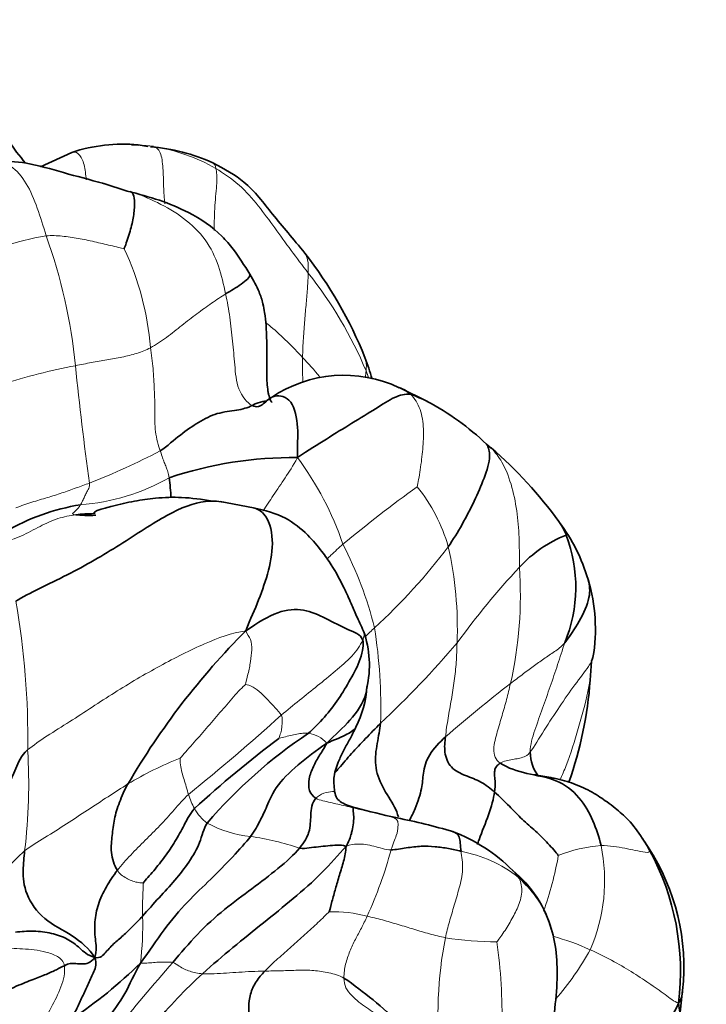
# Model space of a CAD drawing. Units: millimetres. Extents: x 0 to 793, y 0 to 1164.
# Drawn here: x 698 to 716, y 261 to 286 of the extents above; entities that cross this region are included whole.
import ezdxf
from ezdxf import colors
from ezdxf.entities.mleader import LeaderData, LeaderLine
from ezdxf.math import Vec2, Vec3

# ---------------------------------------------------------------- set-up
doc = ezdxf.new("R2010")
doc.units = ezdxf.units.MM
doc.layers.add('DV7_Défaut', color=7, linetype='Continuous')
doc.layers.add('Défaut', color=7, linetype='Continuous')

# ---------------------------------------------------------------- blocks, each defined once
blk = doc.blocks.new('_DOT')
at = {"color": 0}
blk.add_line((0, 0), (-1, 0), dxfattribs=at)
at = {"color": 0, "const_width": 0.333}
blk.add_lwpolyline([(-0.1665, 0, 1), (0.1665, 0, 1)], format="xyb", close=True, dxfattribs=at)
blk = doc.blocks.new('SE6')
at = {"layer": 'DV7_Défaut', "color": 7, "linetype": 'Continuous', "lineweight": 35}
for p, q in [((701.433, 282.84), (701.186, 282.88)), ((699.501, 282.688), (698.704, 282.323)), ((700.911, 281.706), (700.319, 281.895)), ((708.541, 276.349), (707.825, 276.703)), ((710.165, 275.167), (710.045, 275.264)), ((704.12, 273.646), (703.276, 273.803)), ((712.679, 269.263), (712.71, 269.736)), ((714.152, 265.008), (714.006, 265.238)), ((714.945, 260.564), (715.029, 261.37))]:
    blk.add_line(p, q, dxfattribs=at)
for centre, radius, start, end in [((703.157, 286.562), 6.365, 207.5935, 220.6338), ((700.798, 278.811), 4.088, 84.5296, 108.4917), ((701.004, 278.317), 4.563, 87.5872, 89.7798), ((701.086, 277.944), 4.908, 65.9701, 85.1164), ((696.787, 273.384), 10.957, 21.8871, 37.9554), ((697.833, 274.152), 9.706, 16.5998, 19.9792), ((706.418, 273.736), 3.283, 64.5937, 124.1217), ((705.419, 270.438), 6.685, 46.2081, 62.1933), ((703.225, 267.069), 10.665, 35.7151, 49.4335), ((705.114, 265.122), 9.802, 89.2878, 108.6705), ((697.688, 273.788), 4.333, 1.4955, 8.2356), ((700.543, 268.437), 5.348, 98.8366, 120.6805), ((708.198, 270.514), 4.618, 16.418, 36.8513), ((713.26, 269.947), 3.231, 111.6301, 137.442), ((708.61, 271.626), 3.704, 337.5374, 20.946), ((708.485, 270.566), 4.328, 350.3137, 16.7378), ((717.749, 256.8), 19.477, 135.2286, 149.7284), ((704.428, 269.64), 2.638, 347.3007, 19.1547), ((704.381, 269.262), 2.629, 332.9461, 356.357), ((702.914, 269.943), 9.789, 340.4603, 356.0095), ((712.557, 257.393), 12.656, 123.8015, 139.4209), ((721.627, 245.371), 28.045, 126.9624, 132.6684), ((712.098, 285.66), 20.369, 254.6978, 257.6536), ((704.955, 251.293), 14.733, 73.3185, 78.9798), ((707.684, 261.411), 4.268, 44.7511, 69.4802), ((709.512, 261.965), 5.549, 353.788, 33.2584), ((708.513, 261.844), 6.463, 352.8985, 28.603), ((708.83, 262.11), 2.978, 15.5592, 50.7365), ((692.43, 271.071), 12.606, 304.1168, 314.3771), ((699.124, 251.239), 12.739, 46.7244, 55.0579)]:
    blk.add_arc(centre, radius, start, end, dxfattribs=at)
at = {"layer": 'DV7_Défaut', "color": 7, "linetype": 'Continuous', "lineweight": 18}
for centre, radius, start, end in [((701.004, 278.317), 4.563, 82.753, 87.5872), ((700.711, 277.859), 5.059, 60.9787, 80.112), ((699.682, 275.052), 5.577, 98.6, 122.3798), ((685.918, 275.914), 13.741, 5.6308, 19.7895), ((694.033, 277.075), 7.499, 4.9384, 24.9395), ((697.459, 273.177), 10.311, 22.5347, 38.642), ((699.051, 271.412), 8.753, 39.5277, 43.8048), ((702.275, 262.995), 14.517, 100.6463, 108.2355), ((775.445, 284.857), 76.231, 185.71773, 187.97884), ((699.335, 274.132), 8.214, 20.0025, 21.3982), ((705.699, 270.691), 6.32, 63.3287, 67.5582), ((693.09, 291.746), 18.77, 291.4447, 297.4764), ((699.006, 270.251), 7.787, 18.4759, 36.8743), ((699.281, 279.21), 5.506, 274.5905, 299.3048), ((730.767, 243.17), 38.305, 125.9409, 129.5196), ((704.841, 271.437), 4.404, 16.0652, 38.5699), ((697.891, 268.29), 9.586, 13.9002, 27.5163), ((697.045, 281.716), 15.059, 312.3818, 323.008), ((699.825, 270.579), 9.478, 357.7514, 12.6534), ((726.233, 257.88), 20.949, 137.1309, 143.9518), ((700.861, 271.412), 10.044, 347.1318, 4.1102), ((678.421, 267.797), 19.96, 359.1044, 10.0125), ((694.524, 268.563), 12.833, 358.2136, 9.0992), ((689.912, 286.703), 25.452, 313.2485, 319.603), ((729.856, 244.112), 31.573, 127.4585, 131.3415), ((664.166, 313.53), 60.768, 309.07207, 311.99795), ((705.415, 267.157), 0.759, 41.4425, 82.3447), ((684.49, 266.62), 13.915, 352.9809, 3.5632), ((705.695, 258.684), 9.257, 111.7922, 120.996), ((704.027, 266.791), 1.618, 195.6986, 209.573), ((703.551, 266.492), 1.058, 208.2393, 235.0272), ((728.97, 358.787), 95.421, 256.47816, 257.0861), ((704.303, 268.071), 2.797, 240.9445, 264.6792), ((703, 258.162), 7.199, 71.4386, 81.6676), ((708.304, 254.145), 14.702, 132.8757, 138.1011), ((697.196, 267.744), 10.791, 335.4222, 344.9507), ((708.754, 261.534), 3.432, 52.3317, 79.2241), ((713.248, 261.356), 3.71, 94.5148, 111.7983), ((708.645, 264.162), 4.402, 336.4439, 11.697), ((703.451, 266.265), 8.546, 340.2891, 350.1307), ((706.106, 259.718), 3.652, 75.6867, 90.958), ((693.074, 263.02), 8.229, 353.3062, 1.6394), ((718.662, 260.783), 9.851, 168.7369, 186.7661), ((710.337, 271.143), 8.541, 261.0047, 269.8126), ((696.985, 260.735), 13.454, 358.763, 7.9746), ((710.125, 256.751), 6.202, 65.6723, 75.0297), ((706.579, 265.729), 6.949, 318.7341, 331.4043), ((730.422, 236.834), 37.962, 138.3197, 145.2151)]:
    blk.add_arc(centre, radius, start, end, dxfattribs=at)
for points, knots in [([(701.58, 282.843), (701.646, 282.827), (701.773, 282.722), (701.823, 282.293), (701.833, 281.844), (701.849, 281.527), (701.862, 281.376)], [0, 0, 0, 0, 0.258298, 0.516595, 0.774893, 1, 1, 1, 1]), ([(699.501, 282.688), (699.519, 282.695), (699.571, 282.705), (699.688, 282.67), (699.829, 282.395), (699.852, 282.121), (699.868, 281.991)], [0, 0, 0, 0, 0.166356, 0.444237, 0.722119, 1, 1, 1, 1]), ([(697.502, 282.475), (697.655, 282.474), (697.982, 282.369), (698.365, 281.923), (698.633, 281.279), (698.776, 280.807), (698.848, 280.566)], [0, 0, 0, 0, 0.227249, 0.484832, 0.742416, 1, 1, 1, 1]), ([(703.165, 282.283), (703.187, 282.192), (703.198, 281.94), (703.132, 281.346), (703.12, 280.918), (703.121, 280.698)], [0, 0, 0, 0, 0.334964, 0.669928, 1, 1, 1, 1]), ([(705.512, 279.616), (705.516, 279.74), (705.516, 279.923), (705.463, 280.066), (705.435, 280.11)], [0, 0, 0, 0, 0.6394407, 1, 1, 1, 1]), ([(704.431, 278.361), (704.474, 278.326), (704.664, 278.169), (704.985, 277.878), (705.24, 277.608), (705.368, 277.471)], [0, 0, 0, 0, 0.127582, 0.563791, 1, 1, 1, 1]), ([(705.376, 276.845), (705.374, 276.884), (705.366, 277.097), (705.365, 277.305), (705.368, 277.471)], [0, 0, 0, 0, 0.184931, 1, 1, 1, 1]), ([(706.982, 277.129), (706.991, 277.222), (706.994, 277.34), (706.964, 277.441), (706.955, 277.467)], [0, 0, 0, 0, 0.735047, 1, 1, 1, 1]), ([(710.161, 275.172), (710.273, 275.053), (710.499, 274.749), (710.71, 274.161), (710.838, 273.483), (710.885, 272.801), (710.878, 272.352), (710.88, 272.132)], [0, 0, 0, 0, 0.136483, 0.352362, 0.568241, 0.784121, 1, 1, 1, 1]), ([(704.364, 273.567), (704.452, 273.698), (704.638, 273.984), (704.928, 274.414), (705.124, 274.705), (705.236, 274.924)], [0, 0, 0, 0, 0.295167, 0.647584, 1, 1, 1, 1]), ([(705.997, 272.35), (706.028, 272.38), (706.159, 272.508), (706.29, 272.629), (706.392, 272.719)], [0, 0, 0, 0, 0.230996, 1, 1, 1, 1]), ([(706.896, 270.28), (706.933, 270.363), (706.943, 270.436), (706.921, 270.502), (706.919, 270.508)], [0, 0, 0, 0, 0.902277, 1, 1, 1, 1]), ([(712.712, 269.741), (712.692, 269.7), (712.595, 269.529), (712.288, 269.151), (711.904, 268.594), (711.511, 267.987), (711.255, 267.575), (711.156, 267.434)], [0, 0, 0, 0, 0.079851, 0.309888, 0.539926, 0.769963, 1, 1, 1, 1]), ([(712.687, 269.305), (712.668, 269.195), (712.588, 268.767), (712.379, 268.033), (712.153, 267.266), (711.969, 266.843), (711.915, 266.723)], [0, 0, 0, 0, 0.126052, 0.490116, 0.854179, 1, 1, 1, 1]), ([(706.183, 266.431), (706.18, 266.433), (706.127, 266.429), (705.895, 266.398), (705.758, 266.31), (705.709, 266.254)], [0, 0, 0, 0, 0.237975, 0.618987, 1, 1, 1, 1])]:
    blk.add_open_spline(points, degree=3, knots=knots, dxfattribs=at)
at = {"layer": 'DV7_Défaut', "color": 7, "linetype": 'Continuous', "lineweight": 35}
for points, knots in [([(700.321, 281.895), (699.94, 281.999), (699.321, 282.158), (698.333, 282.457), (697.814, 282.468), (697.514, 282.475)], [0, 0, 0, 0, 0.348932, 0.68315, 1, 1, 1, 1]), ([(705.427, 280.123), (705.125, 280.494), (704.629, 281.06), (703.97, 281.952), (703.391, 282.262), (703.084, 282.427)], [0, 0, 0, 0, 0.383102, 0.721564, 1, 1, 1, 1]), ([(704.026, 279.587), (703.883, 279.824), (703.688, 280.129), (703.219, 280.701), (702.292, 281.319), (701.499, 281.553), (700.911, 281.706)], [0, 0, 0, 0, 0.214436, 0.332274, 0.592508, 1, 1, 1, 1]), ([(704.025, 279.588), (704.027, 279.584), (704.049, 279.532), (703.809, 279.314), (703.553, 279.18), (703.411, 279.088)], [0, 0, 0, 0, 0.035877, 0.517939, 1, 1, 1, 1]), ([(704.595, 276.325), (704.583, 276.332), (704.569, 276.346), (704.537, 276.416), (704.519, 276.473), (704.505, 276.527), (704.496, 276.57), (704.488, 276.616), (704.471, 276.722), (704.451, 276.971), (704.463, 277.371), (704.46, 277.831), (704.446, 278.257), (704.409, 278.584), (704.357, 278.87), (704.248, 279.209), (704.121, 279.428), (704.025, 279.587)], [0, 0, 0, 0, 0.101149, 0.13566, 0.161997, 0.173097, 0.183458, 0.19364, 0.204157, 0.252956, 0.365616, 0.493996, 0.605356, 0.694547, 0.757913, 0.850241, 1, 1, 1, 1]), ([(704.084, 276.25), (704.194, 276.308), (704.325, 276.343), (704.421, 276.358), (704.448, 276.36)], [0, 0, 0, 0, 0.696616, 1, 1, 1, 1]), ([(709.073, 272.655), (709.197, 272.838), (709.428, 273.215), (709.737, 273.815), (709.994, 274.403), (710.161, 274.926), (710.102, 275.178), (710.046, 275.264)], [0, 0, 0, 0, 0.2144, 0.428799, 0.643199, 0.857599, 1, 1, 1, 1]), ([(698.077, 271.267), (698.407, 271.481), (699.412, 271.919), (700.737, 272.698), (701.965, 273.526), (702.761, 273.837), (703.201, 273.818), (703.351, 273.792)], [0, 0, 0, 0, 0.2213892, 0.4427785, 0.6641677, 0.8855569, 1, 1, 1, 1]), ([(703.083, 273.817), (702.795, 273.862), (702.347, 273.926), (701.679, 273.907), (701.089, 273.819), (700.658, 273.722), (700.392, 273.652), (700.283, 273.62), (700.219, 273.599), (700.166, 273.581), (700.11, 273.558), (700.069, 273.534), (700.064, 273.522), (700.068, 273.517)], [0, 0, 0, 0, 0.239766, 0.440536, 0.594972, 0.755574, 0.808284, 0.82842, 0.845873, 0.862497, 0.880199, 0.923766, 1, 1, 1, 1]), ([(704.121, 273.645), (704.222, 273.618), (704.48, 273.477), (704.655, 272.833), (704.52, 272.052), (704.262, 271.294), (704.045, 270.82), (703.922, 270.518)], [0, 0, 0, 0, 0.111386, 0.333539, 0.555693, 0.777846, 1, 1, 1, 1]), ([(706.92, 270.506), (706.852, 270.65), (706.741, 270.887), (706.595, 271.227), (706.394, 271.68), (706.152, 272.126), (705.837, 272.579), (705.479, 273), (704.904, 273.456), (704.425, 273.575), (704.113, 273.647)], [0, 0, 0, 0, 0.090484, 0.173784, 0.271372, 0.42398, 0.516512, 0.642288, 0.803586, 1, 1, 1, 1]), ([(699.603, 273.469), (699.756, 273.491), (699.919, 273.497), (700.084, 273.497), (700.097, 273.497)], [0, 0, 0, 0, 0.918703, 1, 1, 1, 1]), ([(712.627, 271.822), (712.671, 271.678), (712.691, 271.327), (712.413, 270.758), (712.158, 270.366), (712.032, 270.211)], [0, 0, 0, 0, 0.282363, 0.641182, 1, 1, 1, 1]), ([(707.001, 269.061), (706.997, 269.012), (706.945, 268.714), (706.584, 268.219), (706.212, 267.876), (705.984, 267.659)], [0, 0, 0, 0, 0.088647, 0.544324, 1, 1, 1, 1]), ([(705.984, 267.659), (706.169, 267.734), (706.437, 267.848), (706.684, 267.982), (706.72, 268.063)], [0, 0, 0, 0, 0.530173, 1, 1, 1, 1]), ([(706.183, 266.429), (706.168, 266.569), (706.14, 266.825), (706.278, 267.19), (706.419, 267.501), (706.581, 267.763), (706.669, 267.954), (706.723, 268.068)], [0, 0, 0, 0, 0.220448, 0.469481, 0.642554, 0.818252, 1, 1, 1, 1]), ([(707.351, 268.163), (707.22, 268.033), (706.966, 267.773), (706.605, 267.389), (706.365, 267.104), (706.229, 266.947), (706.198, 266.911)], [0, 0, 0, 0, 0.30274, 0.60548, 0.90822, 1, 1, 1, 1]), ([(707.351, 268.163), (707.334, 268.003), (707.26, 267.66), (707.182, 267.098), (707.377, 266.53), (707.674, 266.135), (707.778, 265.869), (707.807, 265.78)], [0, 0, 0, 0, 0.225027, 0.450054, 0.675081, 0.900108, 1, 1, 1, 1]), ([(709, 267.817), (708.855, 267.681), (708.541, 267.366), (708.424, 266.866), (708.416, 266.534), (708.276, 266.08), (708.138, 265.791), (708.08, 265.685)], [0, 0, 0, 0, 0.219994, 0.439987, 0.659981, 0.879975, 1, 1, 1, 1]), ([(714.004, 265.241), (713.887, 265.414), (713.724, 265.651), (713.355, 265.976), (713.069, 266.193), (712.74, 266.417), (712.291, 266.627), (711.926, 266.736), (711.654, 266.786), (711.542, 266.803), (711.44, 266.818), (711.352, 266.833), (711.296, 266.846), (711.27, 266.852), (711.258, 266.855), (711.255, 266.855), (711.255, 266.855)], [0, 0, 0, 0, 0.214922, 0.357346, 0.443059, 0.584838, 0.731135, 0.862191, 0.887381, 0.910461, 0.932894, 0.954219, 0.97216, 0.980622, 0.989234, 1, 1, 1, 1]), ([(706.73, 266.01), (706.584, 266.049), (706.416, 266.103), (706.224, 266.25), (706.198, 266.361), (706.183, 266.429)], [0, 0, 0, 0, 0.526034, 0.756705, 1, 1, 1, 1]), ([(710.25, 266.412), (710.226, 266.247), (710.112, 265.841), (709.917, 265.374), (709.826, 265.122), (709.812, 265.083)], [0, 0, 0, 0, 0.458149, 0.916299, 1, 1, 1, 1]), ([(709.183, 265.406), (709.256, 265.386), (709.384, 265.301), (709.375, 265.061), (709.396, 264.905)], [0, 0, 0, 0, 0.496802, 1, 1, 1, 1]), ([(714.927, 261.045), (714.959, 260.862), (714.964, 260.697), (714.943, 260.549), (714.935, 260.511)], [0, 0, 0, 0, 0.734672, 1, 1, 1, 1])]:
    blk.add_open_spline(points, degree=3, knots=knots, dxfattribs=at)
at = {"layer": 'DV7_Défaut', "color": 7, "linetype": 'Continuous', "lineweight": 18}
for points in [[(703.09, 282.424), (703.124, 282.4), (703.149, 282.351), (703.165, 282.283)], [(703.165, 282.283), (703.354, 282.165), (703.782, 281.871), (704.254, 281.33), (704.658, 280.77), (705.074, 280.198), (705.366, 279.812), (705.512, 279.616)], [(700.393, 281.875), (700.447, 281.86), (700.501, 281.845), (700.556, 281.83)], [(700.996, 281.692), (701.222, 281.614), (701.687, 281.429), (702.36, 281.036), (702.929, 280.487), (703.255, 279.802), (703.36, 279.328), (703.411, 279.088)], [(698.848, 280.566), (698.982, 280.576), (699.254, 280.564), (699.661, 280.506), (700.075, 280.416), (700.489, 280.321), (700.759, 280.253), (700.833, 280.237)], [(705.368, 277.471), (705.371, 277.638), (705.386, 277.962), (705.424, 278.423), (705.46, 278.856), (705.496, 279.259), (705.509, 279.504), (705.512, 279.616)], [(703.411, 279.088), (703.294, 279.012), (703.054, 278.857), (702.682, 278.588), (702.299, 278.29), (701.913, 277.975), (701.642, 277.796), (701.504, 277.72)], [(703.411, 279.088), (703.454, 278.892), (703.527, 278.495), (703.586, 277.884), (703.647, 277.287), (703.689, 276.652), (703.965, 276.308), (704.084, 276.25)], [(701.504, 277.72), (701.392, 277.659), (701.157, 277.568), (700.776, 277.475), (700.391, 277.411), (699.998, 277.343), (699.729, 277.29), (699.593, 277.262)], [(701.504, 277.72), (701.529, 277.541), (701.571, 277.187), (701.601, 276.655), (701.616, 276.127), (701.602, 275.58), (701.702, 275.227), (701.75, 275.093)], [(706.96, 276.962), (706.969, 277.02), (706.977, 277.075), (706.982, 277.129)], [(708.112, 276.533), (708.221, 276.431), (708.384, 276.161), (708.458, 275.656), (708.43, 275.139), (708.364, 274.616), (708.303, 274.268), (708.284, 274.183)], [(701.75, 275.093), (701.78, 275.009), (701.805, 274.916), (701.851, 274.799), (701.9, 274.684), (701.942, 274.569), (701.968, 274.465), (701.976, 274.408)], [(698.081, 273.641), (698.212, 273.699), (698.488, 273.791), (698.879, 273.905), (699.252, 274.02), (699.612, 274.152), (699.838, 274.232), (699.952, 274.275)], [(699.952, 274.275), (699.959, 274.183), (699.913, 274.108), (699.856, 274.001), (699.811, 273.898), (699.765, 273.802), (699.737, 273.747), (699.721, 273.722)], [(699.721, 273.722), (699.705, 273.694), (699.668, 273.645), (699.618, 273.588), (699.572, 273.543), (699.53, 273.505), (699.502, 273.483), (699.603, 273.469)], [(697.302, 272.542), (697.454, 272.612), (697.73, 272.753), (698.221, 272.916), (698.698, 273.184), (699.144, 273.391), (699.451, 273.447), (699.603, 273.469)], [(706.963, 270.369), (707.041, 270.444), (707.119, 270.519), (707.196, 270.593)], [(698.378, 267.485), (698.663, 267.723), (699.46, 268.198), (700.578, 268.953), (701.742, 269.637), (702.897, 270.219), (703.564, 270.459), (703.922, 270.518)], [(703.922, 270.518), (703.964, 270.423), (704.061, 270.307), (704.084, 270.037), (704.049, 269.735), (703.983, 269.417), (703.927, 269.203), (703.914, 269.152)], [(704.827, 268.369), (704.982, 268.499), (705.287, 268.752), (705.755, 269.12), (706.198, 269.493), (706.642, 269.861), (706.837, 270.147), (706.896, 270.28)], [(709.296, 270.207), (709.289, 270.043), (709.281, 269.72), (709.227, 269.244), (709.152, 268.769), (709.066, 268.296), (709.018, 267.979), (709, 267.817)], [(712.032, 270.211), (711.948, 270.107), (711.773, 269.987), (711.503, 269.803), (711.23, 269.61), (710.953, 269.403), (710.754, 269.251), (710.653, 269.175)], [(712.032, 270.211), (711.974, 270.025), (711.853, 269.656), (711.665, 269.099), (711.469, 268.545), (711.269, 267.989), (711.155, 267.612), (711.156, 267.434)], [(702.259, 267.279), (702.331, 267.363), (702.567, 267.63), (702.92, 268.03), (703.269, 268.433), (703.611, 268.841), (703.849, 269.093), (703.914, 269.152)], [(703.914, 269.152), (703.962, 269.147), (704.121, 269.092), (704.315, 268.933), (704.494, 268.748), (704.674, 268.559), (704.791, 268.431), (704.827, 268.369)], [(710.653, 269.175), (710.623, 269.039), (710.559, 268.768), (710.439, 268.357), (710.322, 267.954), (710.189, 267.502), (710.272, 267.229), (710.395, 267.149)], [(704.827, 268.369), (704.849, 268.33), (704.853, 268.258), (704.845, 268.14), (704.84, 268.022), (704.804, 267.889), (704.77, 267.796), (704.763, 267.779)], [(704.763, 267.779), (704.784, 267.783), (704.895, 267.813), (705.059, 267.853), (705.223, 267.893), (705.376, 267.91), (705.472, 267.913), (705.516, 267.91)], [(711.156, 267.434), (711.093, 267.346), (710.999, 267.305), (710.861, 267.267), (710.708, 267.246), (710.538, 267.213), (710.435, 267.173), (710.395, 267.149)], [(702.259, 267.279), (702.256, 267.247), (702.256, 267.102), (702.297, 266.915), (702.354, 266.734), (702.409, 266.549), (702.451, 266.41), (702.468, 266.353)], [(698.301, 264.919), (698.451, 265.031), (698.819, 265.258), (699.366, 265.601), (699.899, 265.954), (700.425, 266.299), (700.763, 266.516), (700.928, 266.619)], [(700.659, 264.422), (700.763, 264.556), (700.992, 264.813), (701.367, 265.188), (701.744, 265.557), (702.102, 265.957), (702.341, 266.233), (702.468, 266.353)], [(705.709, 266.254), (705.759, 266.226), (705.883, 266.191), (706.074, 266.147), (706.264, 266.105), (706.458, 266.06), (706.591, 266.028), (706.659, 266.012)], [(707.645, 265.78), (707.659, 265.774), (707.734, 265.743), (707.797, 265.674), (707.797, 265.542), (707.775, 265.328), (707.666, 265.091), (707.616, 264.942)], [(706.476, 265.031), (706.59, 265.076), (706.748, 265.097), (706.969, 265.082), (707.181, 265.037), (707.396, 264.975), (707.54, 264.941), (707.616, 264.942)], [(709.396, 264.905), (709.412, 264.775), (709.474, 264.441), (709.35, 263.968), (709.224, 263.529), (709.095, 263.107), (709.027, 262.841), (709.001, 262.707)], [(714.187, 264.938), (714.203, 264.866), (714.094, 264.883), (713.826, 264.924), (713.566, 264.984), (713.279, 265.035), (713.064, 265.052), (712.956, 265.054)], [(700.659, 264.422), (700.71, 264.341), (700.788, 264.278), (700.92, 264.207), (701.052, 264.14), (701.197, 264.107), (701.296, 264.099), (701.314, 264.099)], [(710.709, 264.42), (710.761, 264.374), (710.809, 264.319), (710.851, 264.25)], [(701.314, 264.099), (701.315, 264.072), (701.314, 263.947), (701.307, 263.781), (701.298, 263.617), (701.297, 263.444), (701.3, 263.319), (701.299, 263.256)], [(710.851, 264.25), (710.906, 264.161), (710.984, 263.911), (710.866, 263.527), (710.696, 263.182), (710.492, 262.849), (710.34, 262.644), (710.309, 262.602)], [(706.045, 263.369), (705.978, 263.299), (705.761, 263.091), (705.426, 262.787), (705.088, 262.483), (704.742, 262.178), (704.514, 261.967), (704.409, 261.857)], [(707.009, 263.256), (706.962, 263.152), (706.865, 262.949), (706.706, 262.667), (706.568, 262.366), (706.451, 262.044), (706.42, 261.807), (706.42, 261.682)], [(709.001, 262.707), (708.864, 262.736), (708.593, 262.803), (708.198, 262.922), (707.8, 263.044), (707.397, 263.161), (707.131, 263.227), (707.009, 263.256)], [(697.963, 262.438), (698.058, 262.434), (698.249, 262.425), (698.547, 262.406), (698.841, 262.343), (699.147, 262.254), (699.296, 262.105), (699.312, 261.995)], [(714.927, 261.045), (714.808, 261.081), (714.603, 261.259), (714.174, 261.549), (713.731, 261.846), (713.239, 262.133), (712.851, 262.323), (712.681, 262.403)], [(702.069, 262.077), (702.029, 262.091), (701.924, 262.088), (701.747, 262.088), (701.578, 262.075), (701.413, 262.064), (701.299, 262.05), (701.246, 262.061)], [(702.826, 261.792), (702.766, 261.795), (702.656, 261.811), (702.503, 261.85), (702.367, 261.907), (702.237, 261.978), (702.134, 262.055), (702.069, 262.077)], [(699.312, 261.995), (699.338, 261.821), (699.25, 261.447), (698.97, 260.932), (698.723, 260.41), (698.465, 259.889), (698.292, 259.547), (698.181, 259.326)], [(704.409, 261.857), (704.292, 261.854), (704.069, 261.85), (703.751, 261.829), (703.434, 261.808), (703.12, 261.789), (702.921, 261.788), (702.826, 261.792)], [(706.42, 261.682), (706.294, 261.745), (706.039, 261.825), (705.654, 261.882), (705.25, 261.881), (704.83, 261.866), (704.546, 261.861), (704.409, 261.857)], [(706.42, 261.682), (706.42, 261.596), (706.451, 261.423), (706.619, 261.228), (706.797, 261.068), (706.991, 260.928), (707.121, 260.84), (707.187, 260.797)]]:
    blk.add_open_spline(points, degree=3, dxfattribs=at)
at = {"layer": 'DV7_Défaut', "color": 7, "linetype": 'Continuous', "lineweight": 35}
for points in [[(700.282, 281.905), (700.319, 281.895), (700.356, 281.885), (700.393, 281.875)], [(700.996, 281.692), (701.027, 281.673), (701.09, 281.607), (701.103, 281.325), (701.062, 280.979), (700.962, 280.585), (700.859, 280.307), (700.833, 280.237)], [(707.824, 276.703), (707.929, 276.669), (708.026, 276.613), (708.112, 276.533)], [(704.084, 276.25), (704.211, 276.188), (704.365, 276.258), (704.619, 276.555), (705.125, 276.438), (705.276, 275.676), (705.231, 275.228), (705.236, 274.924)], [(705.236, 274.924), (705.521, 275.112), (705.978, 275.399), (706.629, 275.804), (707.243, 276.18), (707.715, 276.484), (707.974, 276.549), (708.112, 276.533)], [(701.75, 275.093), (701.932, 275.218), (702.269, 275.524), (702.721, 275.826), (703.19, 276.076), (703.713, 276.117), (703.974, 276.192), (704.084, 276.25)], [(699.603, 273.469), (699.724, 273.453), (699.911, 273.448), (700.114, 273.456)], [(712.069, 272.95), (712.048, 273.03), (711.979, 273.166), (711.883, 273.297)], [(703.922, 270.518), (704.245, 270.731), (704.755, 271.046), (705.408, 271.09), (705.95, 270.839), (706.543, 270.521), (706.838, 270.437), (706.896, 270.28)], [(706.896, 270.28), (706.932, 270.183), (706.866, 269.796), (706.583, 269.275), (706.291, 268.779), (705.93, 268.313), (705.658, 268.031), (705.516, 267.91)], [(712.75, 269.833), (712.741, 269.804), (712.728, 269.774), (712.712, 269.741)], [(709, 267.817), (708.986, 267.691), (708.955, 267.431), (709.109, 267.013), (709.511, 266.826), (709.91, 266.688), (710.144, 266.506), (710.25, 266.412)], [(704.044, 265.285), (704.16, 265.439), (704.287, 265.688), (704.427, 265.952), (704.635, 266.518), (705.237, 267.116), (705.709, 267.461), (705.984, 267.659)], [(705.984, 267.659), (705.923, 267.538), (705.797, 267.351), (705.635, 267.066), (705.517, 266.755), (705.517, 266.434), (705.63, 266.3), (705.709, 266.254)], [(697.141, 265.201), (697.273, 265.381), (697.426, 265.67), (697.657, 266.102), (697.876, 266.549), (698.078, 267.011), (698.2, 267.335), (698.378, 267.485)], [(711.156, 267.434), (711.156, 267.201), (711.232, 266.982), (711.376, 266.808)], [(710.395, 267.149), (710.354, 267.125), (710.285, 267.069), (710.246, 266.963), (710.245, 266.823), (710.268, 266.666), (710.265, 266.515), (710.25, 266.412)], [(710.395, 267.149), (710.591, 267.022), (711.062, 266.865), (711.836, 266.766), (712.442, 266.289), (712.771, 265.686), (712.903, 265.276), (712.956, 265.054)], [(700.659, 264.422), (700.578, 264.551), (700.475, 264.896), (700.53, 265.313), (700.569, 265.718), (700.701, 266.148), (700.837, 266.459), (700.928, 266.619)], [(710.25, 266.412), (710.387, 266.292), (710.635, 266.046), (710.946, 265.716), (711.295, 265.423), (711.608, 265.108), (711.81, 264.883), (711.87, 264.801)], [(705.709, 266.254), (705.66, 266.199), (705.589, 266.06), (705.579, 265.82), (705.564, 265.607), (705.554, 265.411), (705.417, 265.14), (705.292, 264.987)], [(701.314, 264.099), (701.38, 264.183), (701.587, 264.406), (701.868, 264.772), (702.129, 265.144), (702.355, 265.565), (702.513, 265.871), (702.619, 265.992)], [(706.659, 266.012), (706.647, 266.006), (706.652, 265.97), (706.674, 265.797), (706.66, 265.571), (706.622, 265.393), (706.571, 265.226), (706.476, 265.031)], [(706.722, 266.012), (706.697, 266.02), (706.671, 266.018), (706.659, 266.012)], [(702.945, 265.625), (702.846, 265.474), (702.782, 265.124), (702.488, 264.628), (702.128, 264.166), (701.722, 263.737), (701.434, 263.405), (701.299, 263.256)], [(707.645, 265.78), (707.669, 265.777), (707.723, 265.766), (707.774, 265.754)], [(701.246, 262.061), (701.467, 262.363), (701.843, 262.928), (702.438, 263.639), (703.042, 264.194), (703.594, 264.764), (703.927, 265.131), (704.044, 265.285)], [(705.292, 264.987), (705.378, 264.971), (705.543, 264.995), (705.769, 265.02), (706.013, 265.049), (706.246, 265.064), (706.387, 265.07), (706.476, 265.031)], [(714.017, 265.222), (714.078, 265.13), (714.134, 265.035), (714.187, 264.938)], [(698.301, 264.919), (698.287, 264.749), (698.247, 264.444), (698.292, 263.822), (698.764, 263.143), (699.533, 262.785), (699.939, 262.433), (700.087, 262.202)], [(705.292, 264.987), (705.156, 264.821), (704.751, 264.465), (704.084, 263.951), (703.385, 263.45), (702.674, 262.8), (702.277, 262.321), (702.069, 262.077)], [(706.476, 265.031), (706.277, 264.819), (705.873, 264.344), (705.136, 263.701), (704.376, 263.087), (703.598, 262.464), (703.079, 262.023), (702.826, 261.792)], [(706.476, 265.031), (706.466, 264.899), (706.417, 264.654), (706.302, 264.295), (706.203, 263.952), (706.114, 263.625), (706.061, 263.42), (706.045, 263.369)], [(707.616, 264.942), (707.739, 264.945), (708.007, 264.997), (708.39, 265.043), (708.737, 265.028), (709.08, 264.983), (709.291, 264.932), (709.396, 264.905)], [(700.087, 262.202), (700.144, 262.388), (700.087, 262.67), (700.074, 263.106), (700.155, 263.556), (700.367, 264), (700.555, 264.288), (700.659, 264.422)], [(710.851, 264.25), (711.007, 264.105), (711.355, 263.749), (711.656, 263.116), (711.827, 262.427), (711.855, 261.665), (711.805, 261.097), (711.77, 260.805)], [(701.299, 263.256), (701.215, 263.162), (701.064, 263.014), (700.841, 262.782), (700.584, 262.583), (700.367, 262.342), (700.225, 262.18), (700.087, 262.202)], [(698.071, 262.849), (698.209, 262.864), (698.533, 262.887), (698.987, 262.834), (699.4, 262.687), (699.713, 262.447), (699.887, 262.265), (700.087, 262.202)], [(701.246, 262.061), (701.082, 261.783), (700.876, 261.261), (700.398, 260.638), (699.897, 260.023), (699.421, 259.416), (699.13, 258.961), (698.999, 258.772)], [(700.087, 262.202), (699.971, 262.058), (699.75, 262.029), (699.644, 262.05), (699.564, 262.049), (699.469, 262.062), (699.37, 262.027), (699.312, 261.995)], [(700.087, 262.202), (700.142, 262.05), (700.07, 261.846), (699.922, 261.546), (699.787, 261.243), (699.644, 260.94), (699.547, 260.74), (699.5, 260.635)], [(699.312, 261.995), (699.253, 261.964), (699.118, 261.897), (698.859, 261.774), (698.531, 261.652), (698.11, 261.486), (697.743, 261.315), (697.648, 261.275)], [(704.409, 261.857), (704.327, 261.771), (704.175, 261.597), (704.028, 261.275), (703.993, 260.932), (704.01, 260.642), (704.042, 260.468), (704.064, 260.386)], [(702.826, 261.792), (702.605, 261.592), (702.177, 261.172), (701.592, 260.506), (701.026, 259.835), (700.385, 259.226), (699.98, 258.784), (699.766, 258.536)], [(715.028, 261.364), (715.023, 261.243), (714.991, 261.127), (714.927, 261.045)], [(714.927, 261.045), (714.807, 260.738), (714.517, 260.448), (713.951, 260.069), (713.319, 259.748), (712.591, 259.512), (712.082, 259.374), (711.828, 259.299)]]:
    blk.add_open_spline(points, degree=3, dxfattribs=at)

msp = doc.modelspace()

# ---------------------------------------------------------------- block references
at = {"layer": 'Défaut'}
msp.add_blockref('SE6', (0, 0), dxfattribs=at)

# ---------------------------------------------------------------- leaders
at = {"layer": 'Défaut', "color": 7, "linetype": 'Continuous', "lineweight": 18}
ml = msp.add_multileader_mtext('Standard', dxfattribs=at)
ml.set_content('{\\pxsm0.9;\\fSolid Edge ISO|b1||i0||c0|p34;\\W1.;06/02/2023\\P}', color=256)
ml.set_leader_properties()
ml.set_arrow_properties(name='DOT')
ml.build(insert=Vec2(0, 0))
ml.multileader.update_dxf_attribs({"leader_type": 0, "dogleg_length": 0, "arrow_head_size": 12})
ctx = ml.context
ctx.base_point, ctx.char_height, ctx.arrow_head_size, ctx.landing_gap_size = Vec3(656.602, 1156.973), 12, 12, 4.2
notes = []
notes.append((ctx, [(0, (0, 0, 0), (0, 0), (1, 0), 1, [])]))
ctx.mtext.insert = Vec3(658.602, 1163.093)
for ctx, leaders in notes:
    for number, flags, end, landing, length, lines in leaders:
        leader = LeaderData()
        leader.index, (leader.has_last_leader_line, leader.has_dogleg_vector, leader.attachment_direction) = number, flags
        leader.last_leader_point, leader.dogleg_vector, leader.dogleg_length = Vec3(end), Vec3(landing), length
        for number, points, colour, breaks in lines:
            line = LeaderLine()
            line.index, line.vertices, line.color, line.breaks = number, Vec3.list(points), colors.encode_raw_color(colour), breaks
            leader.lines.append(line)
        ctx.leaders.append(leader)

doc.saveas('drawing.dxf')
